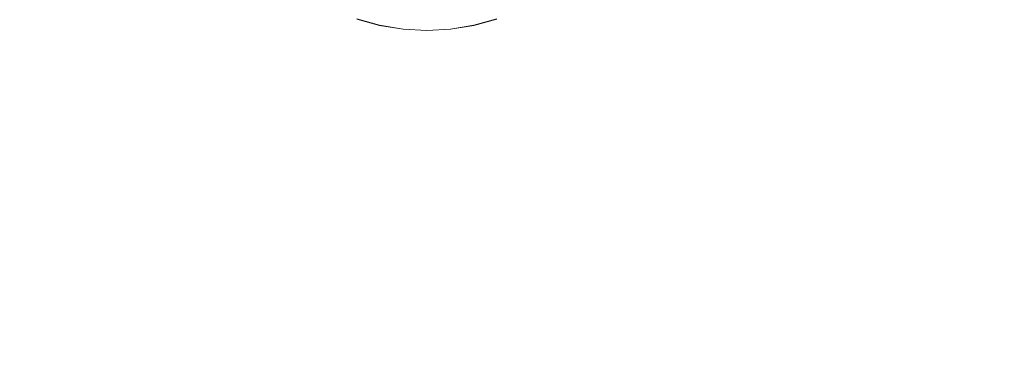
# Model space of a CAD drawing. Extents: x 0 to 912, y -916 to 0.
# Drawn here: x 137 to 323, y -303 to -239 of the extents above; entities that cross this region are included whole.
import ezdxf

# ---------------------------------------------------------------- set-up
doc = ezdxf.new("R2010")
doc.units = 0
doc.header["$LTSCALE"] = 500
doc.header["$MEASUREMENT"] = 0
doc.layers.add('BRODZIK', color=253, linetype='Continuous')
doc.layers.add('CHROM', color=229, linetype='Continuous')

msp = doc.modelspace()

# ---------------------------------------------------------------- linework, layer by layer
at = {"layer": 'BRODZIK', "lineweight": 0, "invisible_edges": 15}
for points in [[(283.31, -219.28, 0.32), (258.55, -256.34, 0.3), (195.55, -193.4, 0.46), (218.11, -167.15, 0.49)], [(369.42, -208.84, 0.3), (360.14, -275.23, 0.19), (283.31, -219.28, 0.32), (298.37, -176.04, 0.41)], [(258.55, -256.34, 0.3), (220.05, -278.57, 0.32), (167.94, -213.71, 0.49), (195.55, -193.4, 0.46)], [(149.74, -213.24, 11.21), (149.41, -239.4, 12.48), (154.28, -230.27, 11.76), (154.21, -208.95, 10.73)], [(132.43, -211.72, 11.47), (131.01, -246.78, 13.19), (137.51, -250.88, 13.34), (138.65, -216.64, 11.66)], [(144.48, -216.47, 11.55), (143.73, -247.35, 13.06), (149.41, -239.4, 12.48), (149.74, -213.24, 11.21)], [(220.05, -278.57, 0.32), (176.13, -289.99, 0.41), (138.6, -228.69, 0.55), (167.94, -213.71, 0.49)], [(138.65, -216.64, 11.66), (137.51, -250.88, 13.34), (143.73, -247.35, 13.06), (144.48, -216.47, 11.55)], [(163.75, -232.86, 11.05), (160.92, -217.85, 10.35), (158.06, -223.17, 11.05), (160.77, -241.32, 11.91)], [(360.14, -275.23, 0.19), (333.41, -331.46, 0.15), (258.55, -256.34, 0.3), (283.31, -219.28, 0.32)], [(301.09, -221.57, 10.5), (298.73, -236.32, 11.2), (321.08, -244.61, 12.05), (322.77, -226.71, 11.2)], [(160.77, -241.32, 11.91), (158.06, -223.17, 11.05), (154.28, -230.27, 11.76), (156.83, -252.6, 12.84)], [(249.11, -226.11, 4.75), (192.16, -236.14, 5.19), (222.18, -244.57, 5.56), (249.11, -226.11, 4.75)], [(249.11, -226.11, 4.75), (222.18, -244.57, 5.56), (237.05, -237.98, 5.27), (249.11, -226.11, 4.75)], [(271.92, -226.38, 9.67), (266.65, -236.62, 10.14), (277.4, -242.12, 10.95), (282.7, -230.38, 10.41)], [(170.89, -238.94, 10.81), (165.95, -226.8, 10.25), (163.75, -232.86, 11.05), (168.83, -247.21, 11.72)], [(322.77, -226.71, 11.2), (321.08, -244.61, 12.05), (350.83, -255.67, 12.97), (351.64, -233.57, 11.91)], [(176.13, -289.99, 0.41), (135.11, -294.63, 0.54), (110.86, -238.95, 0.65), (138.6, -228.69, 0.55)], [(172.36, -233.37, 10), (178.91, -242.93, 10.43), (179.73, -238.7, 9.67), (173.4, -229.94, 9.28)], [(149.41, -239.4, 12.48), (151.76, -267.12, 13.83), (156.83, -252.6, 12.84), (154.28, -230.27, 11.76)], [(249.87, -239.14, 9.13), (256.52, -231.35, 8.78), (254.97, -230.46, 8.22), (248.45, -238.03, 8.56)], [(253.18, -241.46, 9.79), (260.06, -233.21, 9.42), (256.52, -231.35, 8.78), (249.87, -239.14, 9.13)], [(282.7, -230.38, 10.41), (277.4, -242.12, 10.95), (293.37, -250.28, 11.85), (298.73, -236.32, 11.2)], [(168.83, -247.21, 11.72), (163.75, -232.86, 11.05), (160.77, -241.32, 11.91), (166.02, -258.76, 12.74)], [(178.91, -242.93, 10.43), (172.36, -233.37, 10), (170.89, -238.94, 10.81), (177.76, -249.79, 11.31)], [(189.85, -239.64, 7.35), (183.06, -233.14, 7.06), (182.2, -234, 7.51), (189.17, -240.67, 7.8)], [(190.6, -238.51, 6.81), (184.01, -232.2, 6.53), (183.06, -233.14, 7.06), (189.85, -239.64, 7.35)], [(237.77, -239.22, 6.2), (244.5, -233.64, 5.95), (243.56, -232.58, 5.04), (237.05, -237.98, 5.27)], [(244.5, -233.64, 5.95), (237.77, -239.22, 6.2), (238.5, -240.46, 6.89), (245.45, -234.7, 6.64)], [(259.4, -245.67, 10.55), (266.65, -236.62, 10.14), (260.06, -233.21, 9.42), (253.18, -241.46, 9.79)], [(180.35, -236.39, 9.01), (187.74, -243.48, 9.32), (188.13, -242.23, 8.75), (180.88, -235.3, 8.44)], [(180.88, -235.3, 8.44), (188.13, -242.23, 8.75), (188.58, -241.55, 8.24), (181.46, -234.74, 7.95)], [(189.17, -240.67, 7.8), (182.2, -234, 7.51), (181.46, -234.74, 7.95), (188.58, -241.55, 8.24)], [(245.45, -234.7, 6.64), (238.5, -240.46, 6.89), (239.2, -241.65, 7.43), (246.36, -235.72, 7.17)], [(246.36, -235.72, 7.17), (239.2, -241.65, 7.43), (239.83, -242.73, 7.89), (247.19, -236.64, 7.62)], [(179.73, -238.7, 9.67), (187.37, -246.12, 10), (187.74, -243.48, 9.32), (180.35, -236.39, 9.01)], [(198.55, -242.13, 6.32), (191.38, -237.32, 6.11), (190.6, -238.51, 6.81), (198, -243.47, 7.02)], [(191.38, -237.32, 6.11), (198.55, -242.13, 6.32), (199.1, -240.8, 5.4), (192.16, -236.14, 5.19)], [(206.57, -243.93, 5.53), (192.16, -236.14, 5.19), (199.1, -240.8, 5.4), (206.57, -243.93, 5.53)], [(222.18, -244.57, 5.56), (192.16, -236.14, 5.19), (206.57, -243.93, 5.53), (222.18, -244.57, 5.56)], [(247.19, -236.64, 7.62), (239.83, -242.73, 7.89), (240.38, -243.65, 8.34), (247.9, -237.43, 8.06)], [(240.8, -244.36, 8.84), (248.45, -238.03, 8.56), (247.9, -237.43, 8.06), (240.38, -243.65, 8.34)], [(266.65, -236.62, 10.14), (259.4, -245.67, 10.55), (269.56, -252.47, 11.42), (277.4, -242.12, 10.95)], [(298.73, -236.32, 11.2), (293.37, -250.28, 11.85), (315.65, -261.67, 12.86), (321.08, -244.61, 12.05)], [(143.73, -247.35, 13.06), (145.63, -281.34, 14.72), (151.76, -267.12, 13.83), (149.41, -239.4, 12.48)], [(177.76, -249.79, 11.31), (170.89, -238.94, 10.81), (168.83, -247.21, 11.72), (176.16, -259.97, 12.32)], [(178.91, -242.93, 10.43), (186.96, -250.93, 10.79), (187.37, -246.12, 10), (179.73, -238.7, 9.67)], [(198, -243.47, 7.02), (190.6, -238.51, 6.81), (189.85, -239.64, 7.35), (197.48, -244.75, 7.57)], [(237.05, -237.98, 5.27), (222.18, -244.57, 5.56), (229.84, -242.06, 5.45), (237.05, -237.98, 5.27)], [(230.32, -243.43, 6.38), (237.77, -239.22, 6.2), (237.05, -237.98, 5.27), (229.84, -242.06, 5.45)], [(237.77, -239.22, 6.2), (230.32, -243.43, 6.38), (230.81, -244.81, 7.08), (238.5, -240.46, 6.89)], [(242, -245.64, 9.42), (249.87, -239.14, 9.13), (248.45, -238.03, 8.56), (240.8, -244.36, 8.84)], [(244.86, -248.27, 10.09), (253.18, -241.46, 9.79), (249.87, -239.14, 9.13), (242, -245.64, 9.42)], [(197, -245.92, 8.03), (189.17, -240.67, 7.8), (188.58, -241.55, 8.24), (196.59, -246.92, 8.48)], [(197.48, -244.75, 7.57), (189.85, -239.64, 7.35), (189.17, -240.67, 7.8), (197, -245.92, 8.03)], [(198.55, -242.13, 6.32), (206.27, -245.37, 6.46), (206.57, -243.93, 5.53), (199.1, -240.8, 5.4)], [(238.5, -240.46, 6.89), (230.81, -244.81, 7.08), (231.27, -246.13, 7.63), (239.2, -241.65, 7.43)], [(166.02, -258.76, 12.74), (160.77, -241.32, 11.91), (156.83, -252.6, 12.84), (162.3, -274.14, 13.87)], [(186.96, -250.93, 10.79), (178.91, -242.93, 10.43), (177.76, -249.79, 11.31), (186.45, -258.69, 11.71)], [(187.74, -243.48, 9.32), (196.07, -249.06, 9.57), (196.27, -247.68, 8.98), (188.13, -242.23, 8.75)], [(188.13, -242.23, 8.75), (196.27, -247.68, 8.98), (196.59, -246.92, 8.48), (188.58, -241.55, 8.24)], [(206.27, -245.37, 6.46), (198.55, -242.13, 6.32), (198, -243.47, 7.02), (205.97, -246.81, 7.17)], [(222.41, -246.03, 6.49), (230.32, -243.43, 6.38), (229.84, -242.06, 5.45), (222.18, -244.57, 5.56)], [(239.2, -241.65, 7.43), (231.27, -246.13, 7.63), (231.69, -247.33, 8.09), (239.83, -242.73, 7.89)], [(239.83, -242.73, 7.89), (231.69, -247.33, 8.09), (232.05, -248.35, 8.54), (240.38, -243.65, 8.34)], [(250.28, -253.06, 10.88), (259.4, -245.67, 10.55), (253.18, -241.46, 9.79), (244.86, -248.27, 10.09)], [(277.4, -242.12, 10.95), (269.56, -252.47, 11.42), (284.68, -262.55, 12.43), (293.37, -250.28, 11.85)], [(187.37, -246.12, 10), (196.05, -251.91, 10.25), (196.07, -249.06, 9.57), (187.74, -243.48, 9.32)], [(205.69, -248.19, 7.72), (197.48, -244.75, 7.57), (197, -245.92, 8.03), (205.43, -249.45, 8.18)], [(205.97, -246.81, 7.17), (198, -243.47, 7.02), (197.48, -244.75, 7.57), (205.69, -248.19, 7.72)], [(206.27, -245.37, 6.46), (214.3, -246.76, 6.52), (214.34, -245.28, 5.59), (206.57, -243.93, 5.53)], [(222.18, -244.57, 5.56), (206.57, -243.93, 5.53), (214.34, -245.28, 5.59), (222.18, -244.57, 5.56)], [(214.3, -246.76, 6.52), (222.41, -246.03, 6.49), (222.18, -244.57, 5.56), (214.34, -245.28, 5.59)], [(230.32, -243.43, 6.38), (222.41, -246.03, 6.49), (222.63, -247.49, 7.2), (230.81, -244.81, 7.08)], [(230.81, -244.81, 7.08), (222.63, -247.49, 7.2), (222.85, -248.89, 7.75), (231.27, -246.13, 7.63)], [(232.34, -249.14, 9.05), (240.8, -244.36, 8.84), (240.38, -243.65, 8.34), (232.05, -248.35, 8.54)], [(233.26, -250.53, 9.63), (242, -245.64, 9.42), (240.8, -244.36, 8.84), (232.34, -249.14, 9.05)], [(321.08, -244.61, 12.05), (315.65, -261.67, 12.86), (345.33, -276.85, 13.99), (350.83, -255.67, 12.97)], [(131.01, -246.78, 13.19), (131, -290.5, 15.35), (138.52, -291.73, 15.35), (137.51, -250.88, 13.34)], [(186.96, -250.93, 10.79), (196.24, -257.08, 11.06), (196.05, -251.91, 10.25), (187.37, -246.12, 10)], [(205.43, -249.45, 8.18), (197, -245.92, 8.03), (196.59, -246.92, 8.48), (205.2, -250.52, 8.64)], [(214.27, -248.25, 7.23), (205.97, -246.81, 7.17), (205.69, -248.19, 7.72), (214.23, -249.67, 7.79)], [(214.3, -246.76, 6.52), (206.27, -245.37, 6.46), (205.97, -246.81, 7.17), (214.27, -248.25, 7.23)], [(222.41, -246.03, 6.49), (214.3, -246.76, 6.52), (214.27, -248.25, 7.23), (222.63, -247.49, 7.2)], [(231.27, -246.13, 7.63), (222.85, -248.89, 7.75), (223.05, -250.17, 8.22), (231.69, -247.33, 8.09)], [(235.52, -253.39, 10.32), (244.86, -248.27, 10.09), (242, -245.64, 9.42), (233.26, -250.53, 9.63)], [(259.4, -245.67, 10.55), (250.28, -253.06, 10.88), (259.14, -260.77, 11.8), (269.56, -252.47, 11.42)], [(137.51, -250.88, 13.34), (138.52, -291.73, 15.35), (145.63, -281.34, 14.72), (143.73, -247.35, 13.06)], [(176.16, -259.97, 12.32), (168.83, -247.21, 11.72), (166.02, -258.76, 12.74), (173.99, -274.17, 13.47)], [(196.07, -249.06, 9.57), (205.07, -252.8, 9.73), (205.03, -251.35, 9.15), (196.27, -247.68, 8.98)], [(196.27, -247.68, 8.98), (205.03, -251.35, 9.15), (205.2, -250.52, 8.64), (196.59, -246.92, 8.48)], [(214.23, -249.67, 7.79), (205.69, -248.19, 7.72), (205.43, -249.45, 8.18), (214.2, -250.97, 8.25)], [(222.63, -247.49, 7.2), (214.27, -248.25, 7.23), (214.23, -249.67, 7.79), (222.85, -248.89, 7.75)], [(231.69, -247.33, 8.09), (223.05, -250.17, 8.22), (223.22, -251.25, 8.67), (232.05, -248.35, 8.54)], [(223.35, -252.09, 9.18), (232.34, -249.14, 9.05), (232.05, -248.35, 8.54), (223.22, -251.25, 8.67)], [(239.86, -258.54, 11.13), (250.28, -253.06, 10.88), (244.86, -248.27, 10.09), (235.52, -253.39, 10.32)], [(186.45, -258.69, 11.71), (177.76, -249.79, 11.31), (176.16, -259.97, 12.32), (185.78, -270.2, 12.79)], [(196.05, -251.91, 10.25), (205.5, -255.77, 10.42), (205.07, -252.8, 9.73), (196.07, -249.06, 9.57)], [(205.03, -251.35, 9.15), (214.15, -252.92, 9.21), (214.17, -252.07, 8.7), (205.2, -250.52, 8.64)], [(214.2, -250.97, 8.25), (205.43, -249.45, 8.18), (205.2, -250.52, 8.64), (214.17, -252.07, 8.7)], [(223.05, -250.17, 8.22), (214.2, -250.97, 8.25), (214.17, -252.07, 8.7), (223.22, -251.25, 8.67)], [(222.85, -248.89, 7.75), (214.23, -249.67, 7.79), (214.2, -250.97, 8.25), (223.05, -250.17, 8.22)], [(223.97, -253.55, 9.77), (233.26, -250.53, 9.63), (232.34, -249.14, 9.05), (223.35, -252.09, 9.18)], [(225.58, -256.52, 10.46), (235.52, -253.39, 10.32), (233.26, -250.53, 9.63), (223.97, -253.55, 9.77)], [(293.37, -250.28, 11.85), (284.68, -262.55, 12.43), (305.79, -276.61, 13.57), (315.65, -261.67, 12.86)], [(196.24, -257.08, 11.06), (186.96, -250.93, 10.79), (186.45, -258.69, 11.71), (196.68, -265.42, 12.02)], [(196.24, -257.08, 11.06), (206.48, -261.14, 11.24), (205.5, -255.77, 10.42), (196.05, -251.91, 10.25)], [(205.07, -252.8, 9.73), (214.46, -254.41, 9.8), (214.15, -252.92, 9.21), (205.03, -251.35, 9.15)], [(214.15, -252.92, 9.21), (223.35, -252.09, 9.18), (223.22, -251.25, 8.67), (214.17, -252.07, 8.7)], [(214.46, -254.41, 9.8), (223.97, -253.55, 9.77), (223.35, -252.09, 9.18), (214.15, -252.92, 9.21)], [(151.76, -267.12, 13.83), (157.52, -293.94, 15.12), (162.3, -274.14, 13.87), (156.83, -252.6, 12.84)], [(205.5, -255.77, 10.42), (215.43, -257.41, 10.5), (214.46, -254.41, 9.8), (205.07, -252.8, 9.73)], [(215.43, -257.41, 10.5), (225.58, -256.52, 10.46), (223.97, -253.55, 9.77), (214.46, -254.41, 9.8)], [(228.71, -261.88, 11.28), (239.86, -258.54, 11.13), (235.52, -253.39, 10.32), (225.58, -256.52, 10.46)], [(250.28, -253.06, 10.88), (239.86, -258.54, 11.13), (246.97, -266.85, 12.08), (259.14, -260.77, 11.8)], [(269.56, -252.47, 11.42), (259.14, -260.77, 11.8), (272.35, -272.21, 12.87), (284.68, -262.55, 12.43)], [(206.48, -261.14, 11.24), (217.39, -262.82, 11.32), (215.43, -257.41, 10.5), (205.5, -255.77, 10.42)], [(206.48, -261.14, 11.24), (196.24, -257.08, 11.06), (196.68, -265.42, 12.02), (208.17, -269.77, 12.21)], [(217.39, -262.82, 11.32), (228.71, -261.88, 11.28), (225.58, -256.52, 10.46), (215.43, -257.41, 10.5)], [(333.41, -331.46, 0.15), (275.77, -355.3, 0.2), (220.05, -278.57, 0.32), (258.55, -256.34, 0.3)], [(173.99, -274.17, 13.47), (166.02, -258.76, 12.74), (162.3, -274.14, 13.87), (171.12, -293.09, 14.78)], [(196.68, -265.42, 12.02), (186.45, -258.69, 11.71), (185.78, -270.2, 12.79), (197.4, -277.77, 13.13)], [(239.86, -258.54, 11.13), (228.71, -261.88, 11.28), (233.87, -270.5, 12.24), (246.97, -266.85, 12.08)], [(185.78, -270.2, 12.79), (176.16, -259.97, 12.32), (173.99, -274.17, 13.47), (184.89, -286.26, 14.03)], [(217.39, -262.82, 11.32), (206.48, -261.14, 11.24), (208.17, -269.77, 12.21), (220.66, -271.53, 12.29)], [(259.14, -260.77, 11.8), (246.97, -266.85, 12.08), (257.58, -279.15, 13.19), (272.35, -272.21, 12.87)], [(315.65, -261.67, 12.86), (305.79, -276.61, 13.57), (333.91, -295.35, 14.87), (345.33, -276.85, 13.99)], [(228.71, -261.88, 11.28), (217.39, -262.82, 11.32), (220.66, -271.53, 12.29), (233.87, -270.5, 12.24)], [(284.68, -262.55, 12.43), (272.35, -272.21, 12.87), (290.79, -288.15, 14.11), (305.79, -276.61, 13.57)], [(208.17, -269.77, 12.21), (196.68, -265.42, 12.02), (197.4, -277.77, 13.13), (210.75, -282.56, 13.35)], [(145.63, -281.34, 14.72), (151.04, -316.43, 16.43), (157.52, -293.94, 15.12), (151.76, -267.12, 13.83)], [(246.97, -266.85, 12.08), (233.87, -270.5, 12.24), (241.58, -283.25, 13.38), (257.58, -279.15, 13.19)], [(197.4, -277.77, 13.13), (185.78, -270.2, 12.79), (184.89, -286.26, 14.03), (198.44, -295, 14.44)], [(220.66, -271.53, 12.29), (208.17, -269.77, 12.21), (210.75, -282.56, 13.35), (225.57, -284.43, 13.43)], [(233.87, -270.5, 12.24), (220.66, -271.53, 12.29), (225.57, -284.43, 13.43), (241.58, -283.25, 13.38)], [(272.35, -272.21, 12.87), (257.58, -279.15, 13.19), (272.4, -296.29, 14.5), (290.79, -288.15, 14.11)], [(157.52, -293.94, 15.12), (167.43, -317.43, 16.26), (171.12, -293.09, 14.78), (162.3, -274.14, 13.87)], [(184.89, -286.26, 14.03), (173.99, -274.17, 13.47), (171.12, -293.09, 14.78), (183.73, -307.64, 15.47)], [(210.75, -282.56, 13.35), (197.4, -277.77, 13.13), (198.44, -295, 14.44), (214.39, -300.38, 14.69)], [(305.79, -276.61, 13.57), (290.79, -288.15, 14.11), (315.36, -309.39, 15.54), (333.91, -295.35, 14.87)], [(275.77, -355.3, 0.2), (208.85, -360.35, 0.31), (176.13, -289.99, 0.41), (220.05, -278.57, 0.32)], [(257.58, -279.15, 13.19), (241.58, -283.25, 13.38), (252.37, -301.04, 14.72), (272.4, -296.29, 14.5)], [(138.52, -291.73, 15.35), (142.23, -339.91, 17.72), (151.04, -316.43, 16.43), (145.63, -281.34, 14.72)], [(225.57, -284.43, 13.43), (210.75, -282.56, 13.35), (214.39, -300.38, 14.69), (232.45, -302.4, 14.78)], [(241.58, -283.25, 13.38), (225.57, -284.43, 13.43), (232.45, -302.4, 14.78), (252.37, -301.04, 14.72)], [(198.44, -295, 14.44), (184.89, -286.26, 14.03), (183.73, -307.64, 15.47), (199.85, -317.93, 15.95)], [(290.79, -288.15, 14.11), (272.4, -296.29, 14.5), (292.15, -319.12, 16), (315.36, -309.39, 15.54)], [(131, -290.5, 15.35), (132.53, -345.58, 18.08), (142.23, -339.91, 17.72), (138.52, -291.73, 15.35)], [(208.85, -360.35, 0.31), (154.29, -360.21, 0.46), (135.11, -294.63, 0.54), (176.13, -289.99, 0.41)], [(154.29, -360.21, 0.46), (110.38, -354.91, 0.67), (98.7, -291.94, 0.72), (135.11, -294.63, 0.54)], [(167.43, -317.43, 16.26), (182.23, -335.15, 17.11), (183.73, -307.64, 15.47), (171.12, -293.09, 14.78)], [(151.04, -316.43, 16.43), (161.76, -347.46, 17.94), (167.43, -317.43, 16.26), (157.52, -293.94, 15.12)], [(214.39, -300.38, 14.69), (198.44, -295, 14.44), (199.85, -317.93, 15.95), (219.24, -324.12, 16.24)], [(272.4, -296.29, 14.5), (252.37, -301.04, 14.72), (266.75, -324.72, 16.27), (292.15, -319.12, 16)], [(346.95, -336.7, 17.17), (370.06, -319.44, 16.34), (333.91, -295.35, 14.87), (315.36, -309.39, 15.54)], [(232.45, -302.4, 14.78), (214.39, -300.38, 14.69), (219.24, -324.12, 16.24), (241.63, -326.33, 16.34)], [(252.37, -301.04, 14.72), (232.45, -302.4, 14.78), (241.63, -326.33, 16.34), (266.75, -324.72, 16.27)]]:
    msp.add_3dface(points, dxfattribs=at)
at = {"layer": 'CHROM', "lineweight": 0}
for points, invisible_edges in [([(239.26, -232.56, 5.79), (223.02, -240.05, 5.79), (205.24, -240.05, 5.79), (177.1, -218.89, 5.79)], 15), ([(177.1, -218.89, 5.79), (205.24, -240.05, 5.79), (189, -232.56, 5.79), (177.1, -218.89, 5.79)], 15), ([(205.55, -238.52, 9.54), (209.82, -239.21, 9.54), (211.03, -227.3, 11.23), (207.96, -226.8, 11.23)], 15), ([(209.82, -239.21, 9.54), (214.13, -239.45, 9.54), (214.13, -227.47, 11.23), (211.03, -227.3, 11.23)], 15), ([(214.13, -239.45, 9.54), (218.44, -239.21, 9.54), (217.23, -227.3, 11.23), (214.13, -227.47, 11.23)], 15), ([(218.44, -239.21, 9.54), (222.7, -238.52, 9.54), (220.3, -226.8, 11.23), (217.23, -227.3, 11.23)], 15), ([(205.24, -240.05, 5.79), (200.92, -238.85, 5.79), (196.74, -237.19, 5.79), (189, -232.56, 5.79)], 15), ([(239.26, -232.56, 5.79), (235.51, -235.09, 5.79), (231.52, -237.19, 5.79), (223.02, -240.05, 5.79)], 15), ([(205.46, -238.99, 9.46), (205.55, -238.52, 9.54), (201.39, -237.36, 9.54), (201.24, -237.82, 9.46)], 15), ([(227.01, -237.82, 9.46), (226.87, -237.36, 9.54), (222.7, -238.52, 9.54), (222.8, -238.99, 9.46)], 15), ([(223.02, -240.05, 5.79), (231.52, -237.19, 5.79), (227.34, -238.85, 5.79), (223.02, -240.05, 5.79)], 15), ([(205.24, -240.05, 9.05), (205.25, -240.01, 9.14), (200.93, -238.81, 9.14), (200.92, -238.85, 9.05)], 15), ([(200.92, -238.85, 5.79), (205.24, -240.05, 5.79), (205.24, -240.05, 9.05), (200.92, -238.85, 9.05)], 14), ([(205.25, -240.01, 9.14), (205.27, -239.88, 9.22), (200.97, -238.69, 9.22), (200.93, -238.81, 9.14)], 7), ([(205.27, -239.88, 9.22), (205.32, -239.67, 9.3), (201.03, -238.48, 9.3), (200.97, -238.69, 9.22)], 15), ([(205.32, -239.67, 9.3), (205.38, -239.37, 9.38), (201.12, -238.19, 9.38), (201.03, -238.48, 9.3)], 15), ([(205.38, -239.37, 9.38), (205.46, -238.99, 9.46), (201.24, -237.82, 9.46), (201.12, -238.19, 9.38)], 15), ([(209.7, -240.39, 9.3), (209.73, -240.08, 9.38), (205.38, -239.37, 9.38), (205.32, -239.67, 9.3)], 15), ([(209.73, -240.08, 9.38), (209.77, -239.69, 9.46), (205.46, -238.99, 9.46), (205.38, -239.37, 9.38)], 15), ([(209.77, -239.69, 9.46), (209.82, -239.21, 9.54), (205.55, -238.52, 9.54), (205.46, -238.99, 9.46)], 15), ([(214.13, -239.93, 9.46), (214.13, -239.45, 9.54), (209.82, -239.21, 9.54), (209.77, -239.69, 9.46)], 15), ([(218.49, -239.69, 9.46), (218.44, -239.21, 9.54), (214.13, -239.45, 9.54), (214.13, -239.93, 9.46)], 15), ([(222.8, -238.99, 9.46), (222.7, -238.52, 9.54), (218.44, -239.21, 9.54), (218.49, -239.69, 9.46)], 15), ([(222.88, -239.37, 9.38), (222.8, -238.99, 9.46), (218.49, -239.69, 9.46), (218.53, -240.08, 9.38)], 15), ([(222.94, -239.67, 9.3), (222.88, -239.37, 9.38), (218.53, -240.08, 9.38), (218.56, -240.39, 9.3)], 15), ([(227.13, -238.19, 9.38), (227.01, -237.82, 9.46), (222.8, -238.99, 9.46), (222.88, -239.37, 9.38)], 15), ([(227.22, -238.48, 9.3), (227.13, -238.19, 9.38), (222.88, -239.37, 9.38), (222.94, -239.67, 9.3)], 15), ([(227.29, -238.69, 9.22), (227.22, -238.48, 9.3), (222.94, -239.67, 9.3), (222.98, -239.88, 9.22)], 15), ([(227.33, -238.81, 9.14), (227.29, -238.69, 9.22), (222.98, -239.88, 9.22), (223.01, -240.01, 9.14)], 7), ([(227.34, -238.85, 9.05), (227.33, -238.81, 9.14), (223.01, -240.01, 9.14), (223.02, -240.05, 9.05)], 15), ([(223.02, -240.05, 5.79), (227.34, -238.85, 5.79), (227.34, -238.85, 9.05), (223.02, -240.05, 9.05)], 14), ([(209.66, -240.78, 9.05), (209.66, -240.73, 9.14), (205.25, -240.01, 9.14), (205.24, -240.05, 9.05)], 15), ([(205.24, -240.05, 5.79), (209.66, -240.78, 5.79), (209.66, -240.78, 9.05), (205.24, -240.05, 9.05)], 14), ([(223.02, -240.05, 5.79), (218.6, -240.78, 5.79), (214.13, -241.02, 5.79), (205.24, -240.05, 5.79)], 15), ([(205.24, -240.05, 5.79), (214.13, -241.02, 5.79), (209.66, -240.78, 5.79), (205.24, -240.05, 5.79)], 15), ([(209.66, -240.73, 9.14), (209.68, -240.6, 9.22), (205.27, -239.88, 9.22), (205.25, -240.01, 9.14)], 7), ([(209.68, -240.6, 9.22), (209.7, -240.39, 9.3), (205.32, -239.67, 9.3), (205.27, -239.88, 9.22)], 15), ([(214.13, -240.98, 9.14), (214.13, -240.85, 9.22), (209.68, -240.6, 9.22), (209.66, -240.73, 9.14)], 7), ([(214.13, -241.02, 9.05), (214.13, -240.98, 9.14), (209.66, -240.73, 9.14), (209.66, -240.78, 9.05)], 15), ([(209.66, -240.78, 5.79), (214.13, -241.02, 5.79), (214.13, -241.02, 9.05), (209.66, -240.78, 9.05)], 14), ([(214.13, -240.85, 9.22), (214.13, -240.63, 9.3), (209.7, -240.39, 9.3), (209.68, -240.6, 9.22)], 15), ([(214.13, -240.63, 9.3), (214.13, -240.32, 9.38), (209.73, -240.08, 9.38), (209.7, -240.39, 9.3)], 15), ([(214.13, -240.32, 9.38), (214.13, -239.93, 9.46), (209.77, -239.69, 9.46), (209.73, -240.08, 9.38)], 15), ([(218.53, -240.08, 9.38), (218.49, -239.69, 9.46), (214.13, -239.93, 9.46), (214.13, -240.32, 9.38)], 15), ([(218.56, -240.39, 9.3), (218.53, -240.08, 9.38), (214.13, -240.32, 9.38), (214.13, -240.63, 9.3)], 15), ([(218.58, -240.6, 9.22), (218.56, -240.39, 9.3), (214.13, -240.63, 9.3), (214.13, -240.85, 9.22)], 15), ([(218.59, -240.73, 9.14), (218.58, -240.6, 9.22), (214.13, -240.85, 9.22), (214.13, -240.98, 9.14)], 7), ([(218.6, -240.78, 9.05), (218.59, -240.73, 9.14), (214.13, -240.98, 9.14), (214.13, -241.02, 9.05)], 15), ([(214.13, -241.02, 5.79), (218.6, -240.78, 5.79), (218.6, -240.78, 9.05), (214.13, -241.02, 9.05)], 14), ([(222.98, -239.88, 9.22), (222.94, -239.67, 9.3), (218.56, -240.39, 9.3), (218.58, -240.6, 9.22)], 15), ([(223.01, -240.01, 9.14), (222.98, -239.88, 9.22), (218.58, -240.6, 9.22), (218.59, -240.73, 9.14)], 7), ([(223.02, -240.05, 9.05), (223.01, -240.01, 9.14), (218.59, -240.73, 9.14), (218.6, -240.78, 9.05)], 15), ([(218.6, -240.78, 5.79), (223.02, -240.05, 5.79), (223.02, -240.05, 9.05), (218.6, -240.78, 9.05)], 14)]:
    msp.add_3dface(points, dxfattribs=dict(at, invisible_edges=invisible_edges))

doc.saveas('drawing.dxf')
